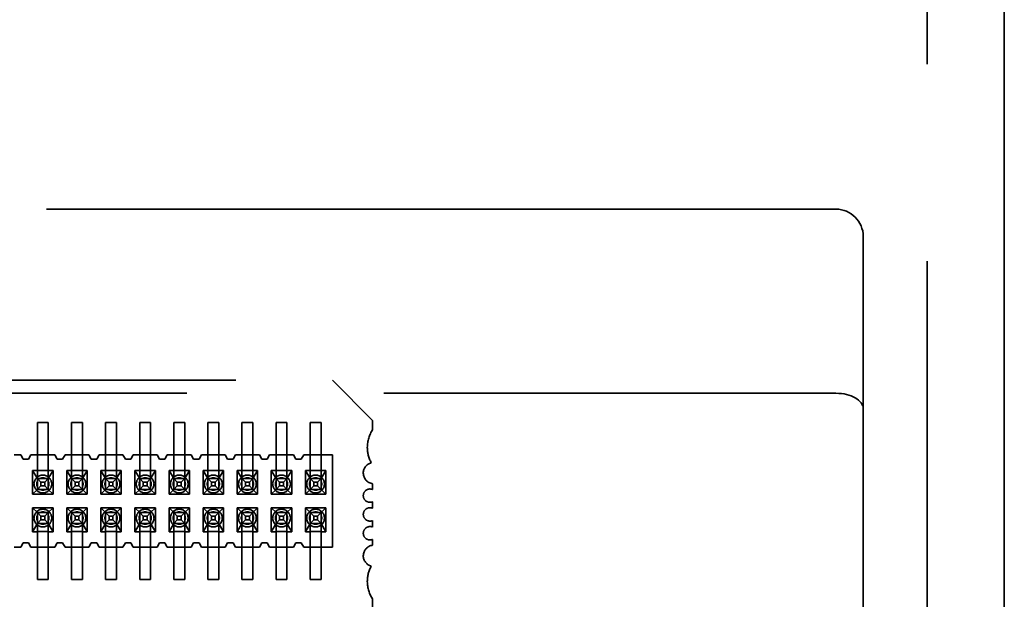
# Model space of a CAD drawing. Units: inches. Extents: x 2.2 to 96.8, y 1.1 to 75.4.
# Drawn here: x 66.5 to 67.4, y 40.5 to 41 of the extents above; entities that cross this region are included whole.
import ezdxf

# ---------------------------------------------------------------- set-up
doc = ezdxf.new("R2010")
doc.units = ezdxf.units.IN
doc.header["$LTSCALE"] = 4.5
doc.header["$MEASUREMENT"] = 0
doc.linetypes.add('DASHED', pattern=[0.2067, 0.1654, -0.0413])
doc.layers.add('Hidden (ANSI)', color=7, linetype='DASHED', lineweight=35)

msp = doc.modelspace()

# ---------------------------------------------------------------- linework, layer by layer
at = {"layer": 'Hidden (ANSI)'}
for p, q in [((67.42554, 44.80066), (67.42554, 39.99209)), ((67.35289, 41.74071), (67.35291, 37.17128)), ((67.26682, 40.85967), (65.91039, 40.85967)), ((67.29253, 40.67138), (67.29253, 40.83396)), ((65.95686, 40.69842), (66.79207, 40.69842)), ((66.79207, 40.69842), (66.83004, 40.66045)), ((65.91039, 40.6861), (67.26682, 40.6861)), ((67.29253, 40.15253), (67.29253, 40.67138)), ((66.51397, 40.61474), (66.51397, 40.65845)), ((66.52425, 40.65845), (66.51397, 40.65845)), ((66.52425, 40.61474), (66.52425, 40.65845)), ((66.54611, 40.61474), (66.54611, 40.65845)), ((66.5564, 40.65845), (66.54611, 40.65845)), ((66.5564, 40.61474), (66.5564, 40.65845)), ((66.57825, 40.61474), (66.57825, 40.65845)), ((66.58854, 40.65845), (66.57825, 40.65845)), ((66.58854, 40.61474), (66.58854, 40.65845)), ((66.6104, 40.61474), (66.6104, 40.65845)), ((66.62068, 40.65845), (66.6104, 40.65845)), ((66.62068, 40.61474), (66.62068, 40.65845)), ((66.64254, 40.61474), (66.64254, 40.65845)), ((66.65283, 40.65845), (66.64254, 40.65845)), ((66.65283, 40.61474), (66.65283, 40.65845)), ((66.67468, 40.61474), (66.67468, 40.65845)), ((66.68497, 40.65845), (66.67468, 40.65845)), ((66.68497, 40.61474), (66.68497, 40.65845)), ((66.70683, 40.61474), (66.70683, 40.65845)), ((66.71711, 40.65845), (66.70683, 40.65845)), ((66.71711, 40.61474), (66.71711, 40.65845)), ((66.73897, 40.61474), (66.73897, 40.65845)), ((66.74925, 40.65845), (66.73897, 40.65845)), ((66.74925, 40.61474), (66.74925, 40.65845)), ((66.77111, 40.61474), (66.77111, 40.65845)), ((66.7814, 40.65845), (66.77111, 40.65845)), ((66.7814, 40.61474), (66.7814, 40.65845)), ((66.83004, 40.66045), (66.83004, 40.65188)), ((66.49822, 40.62792), (66.49211, 40.62792)), ((66.50047, 40.62406), (66.49822, 40.62792)), ((66.50561, 40.62406), (66.50047, 40.62406)), ((66.50786, 40.62792), (66.50561, 40.62406)), ((66.51397, 40.62792), (66.50786, 40.62792)), ((66.52425, 40.62792), (66.51397, 40.62792)), ((66.53036, 40.62792), (66.52425, 40.62792)), ((66.53261, 40.62406), (66.53036, 40.62792)), ((66.53775, 40.62406), (66.53261, 40.62406)), ((66.54, 40.62792), (66.53775, 40.62406)), ((66.54611, 40.62792), (66.54, 40.62792)), ((66.5564, 40.62792), (66.54611, 40.62792)), ((66.5625, 40.62792), (66.5564, 40.62792)), ((66.56475, 40.62406), (66.5625, 40.62792)), ((66.5699, 40.62406), (66.56475, 40.62406)), ((66.57215, 40.62792), (66.5699, 40.62406)), ((66.57825, 40.62792), (66.57215, 40.62792)), ((66.58854, 40.62792), (66.57825, 40.62792)), ((66.59465, 40.62792), (66.58854, 40.62792)), ((66.5969, 40.62406), (66.59465, 40.62792)), ((66.60204, 40.62406), (66.5969, 40.62406)), ((66.60429, 40.62792), (66.60204, 40.62406)), ((66.6104, 40.62792), (66.60429, 40.62792)), ((66.62068, 40.62792), (66.6104, 40.62792)), ((66.62679, 40.62792), (66.62068, 40.62792)), ((66.62904, 40.62406), (66.62679, 40.62792)), ((66.63418, 40.62406), (66.62904, 40.62406)), ((66.63643, 40.62792), (66.63418, 40.62406)), ((66.64254, 40.62792), (66.63643, 40.62792)), ((66.65283, 40.62792), (66.64254, 40.62792)), ((66.65893, 40.62792), (66.65283, 40.62792)), ((66.66118, 40.62406), (66.65893, 40.62792)), ((66.66633, 40.62406), (66.66118, 40.62406)), ((66.66858, 40.62792), (66.66633, 40.62406)), ((66.67468, 40.62792), (66.66858, 40.62792)), ((66.68497, 40.62792), (66.67468, 40.62792)), ((66.69108, 40.62792), (66.68497, 40.62792)), ((66.69333, 40.62406), (66.69108, 40.62792)), ((66.69847, 40.62406), (66.69333, 40.62406)), ((66.70072, 40.62792), (66.69847, 40.62406)), ((66.70683, 40.62792), (66.70072, 40.62792)), ((66.71711, 40.62792), (66.70683, 40.62792)), ((66.72322, 40.62792), (66.71711, 40.62792)), ((66.72547, 40.62406), (66.72322, 40.62792)), ((66.73061, 40.62406), (66.72547, 40.62406)), ((66.73286, 40.62792), (66.73061, 40.62406)), ((66.73897, 40.62792), (66.73286, 40.62792)), ((66.74925, 40.62792), (66.73897, 40.62792)), ((66.75536, 40.62792), (66.74925, 40.62792)), ((66.75761, 40.62406), (66.75536, 40.62792)), ((66.76275, 40.62406), (66.75761, 40.62406)), ((66.765, 40.62792), (66.76275, 40.62406)), ((66.77111, 40.62792), (66.765, 40.62792)), ((66.7814, 40.62792), (66.77111, 40.62792)), ((66.79233, 40.62792), (66.7814, 40.62792)), ((66.79233, 40.54113), (66.79233, 40.62792)), ((66.5095, 40.61345), (66.5095, 40.59102)), ((66.51397, 40.61345), (66.5095, 40.61345)), ((66.5095, 40.61345), (66.51397, 40.60574)), ((66.51397, 40.61474), (66.51397, 40.59549)), ((66.52425, 40.61334), (66.51397, 40.61334)), ((66.52425, 40.61474), (66.52425, 40.59549)), ((66.52872, 40.61345), (66.52425, 40.61345)), ((66.52425, 40.60574), (66.52872, 40.61345)), ((66.52872, 40.59102), (66.52872, 40.61345)), ((66.54164, 40.61345), (66.54164, 40.59102)), ((66.54611, 40.61345), (66.54164, 40.61345)), ((66.54164, 40.61345), (66.54611, 40.60574)), ((66.54611, 40.61474), (66.54611, 40.59549)), ((66.5564, 40.61334), (66.54611, 40.61334)), ((66.5564, 40.61474), (66.5564, 40.59549)), ((66.56087, 40.61345), (66.5564, 40.61345)), ((66.5564, 40.60574), (66.56087, 40.61345)), ((66.56087, 40.59102), (66.56087, 40.61345)), ((66.57379, 40.61345), (66.57379, 40.59102)), ((66.57825, 40.61345), (66.57379, 40.61345)), ((66.57379, 40.61345), (66.57825, 40.60574)), ((66.57825, 40.61474), (66.57825, 40.59549)), ((66.58854, 40.61334), (66.57825, 40.61334)), ((66.58854, 40.61474), (66.58854, 40.59549)), ((66.59301, 40.61345), (66.58854, 40.61345)), ((66.58854, 40.60574), (66.59301, 40.61345)), ((66.59301, 40.59102), (66.59301, 40.61345)), ((66.60593, 40.61345), (66.60593, 40.59102)), ((66.6104, 40.61345), (66.60593, 40.61345)), ((66.60593, 40.61345), (66.6104, 40.60574)), ((66.6104, 40.61474), (66.6104, 40.59549)), ((66.62068, 40.61334), (66.6104, 40.61334)), ((66.62068, 40.61474), (66.62068, 40.59549)), ((66.62515, 40.61345), (66.62068, 40.61345)), ((66.62068, 40.60574), (66.62515, 40.61345)), ((66.62515, 40.59102), (66.62515, 40.61345)), ((66.63807, 40.61345), (66.63807, 40.59102)), ((66.64254, 40.61345), (66.63807, 40.61345)), ((66.63807, 40.61345), (66.64254, 40.60574)), ((66.64254, 40.61474), (66.64254, 40.59549)), ((66.65283, 40.61334), (66.64254, 40.61334)), ((66.65283, 40.61474), (66.65283, 40.59549)), ((66.65729, 40.61345), (66.65283, 40.61345)), ((66.65283, 40.60574), (66.65729, 40.61345)), ((66.65729, 40.59102), (66.65729, 40.61345)), ((66.67022, 40.61345), (66.67022, 40.59102)), ((66.67468, 40.61345), (66.67022, 40.61345)), ((66.67022, 40.61345), (66.67468, 40.60574)), ((66.67468, 40.61474), (66.67468, 40.59549)), ((66.68497, 40.61334), (66.67468, 40.61334)), ((66.68497, 40.61474), (66.68497, 40.59549)), ((66.68944, 40.61345), (66.68497, 40.61345)), ((66.68497, 40.60574), (66.68944, 40.61345)), ((66.68944, 40.59102), (66.68944, 40.61345)), ((66.70236, 40.61345), (66.70236, 40.59102)), ((66.70683, 40.61345), (66.70236, 40.61345)), ((66.70236, 40.61345), (66.70683, 40.60574)), ((66.70683, 40.61474), (66.70683, 40.59549)), ((66.71711, 40.61334), (66.70683, 40.61334)), ((66.71711, 40.61474), (66.71711, 40.59549)), ((66.72158, 40.61345), (66.71711, 40.61345)), ((66.71711, 40.60574), (66.72158, 40.61345)), ((66.72158, 40.59102), (66.72158, 40.61345)), ((66.7345, 40.61345), (66.7345, 40.59102)), ((66.73897, 40.61345), (66.7345, 40.61345)), ((66.7345, 40.61345), (66.73897, 40.60574)), ((66.73897, 40.61474), (66.73897, 40.59549)), ((66.74925, 40.61334), (66.73897, 40.61334)), ((66.74925, 40.61474), (66.74925, 40.59549)), ((66.75372, 40.61345), (66.74925, 40.61345)), ((66.74925, 40.60574), (66.75372, 40.61345)), ((66.75372, 40.59102), (66.75372, 40.61345)), ((66.76664, 40.61345), (66.76664, 40.59102)), ((66.77111, 40.61345), (66.76664, 40.61345)), ((66.76664, 40.61345), (66.77111, 40.60574)), ((66.77111, 40.61474), (66.77111, 40.59549)), ((66.7814, 40.61334), (66.77111, 40.61334)), ((66.7814, 40.61474), (66.7814, 40.59549)), ((66.78587, 40.61345), (66.7814, 40.61345)), ((66.7814, 40.60574), (66.78587, 40.61345)), ((66.78587, 40.59102), (66.78587, 40.61345)), ((66.51397, 40.60585), (66.52425, 40.60585)), ((66.51397, 40.60574), (66.51731, 40.6024)), ((66.52176, 40.60574), (66.51646, 40.60574)), ((66.52091, 40.6024), (66.52425, 40.60574)), ((66.54611, 40.60585), (66.5564, 40.60585)), ((66.54611, 40.60574), (66.54945, 40.6024)), ((66.5539, 40.60574), (66.5486, 40.60574)), ((66.55306, 40.6024), (66.5564, 40.60574)), ((66.57825, 40.60585), (66.58854, 40.60585)), ((66.57825, 40.60574), (66.58159, 40.6024)), ((66.58605, 40.60574), (66.58075, 40.60574)), ((66.5852, 40.6024), (66.58854, 40.60574)), ((66.6104, 40.60585), (66.62068, 40.60585)), ((66.6104, 40.60574), (66.61374, 40.6024)), ((66.61819, 40.60574), (66.61289, 40.60574)), ((66.61734, 40.6024), (66.62068, 40.60574)), ((66.64254, 40.60585), (66.65283, 40.60585)), ((66.64254, 40.60574), (66.64588, 40.6024)), ((66.65033, 40.60574), (66.64503, 40.60574)), ((66.64949, 40.6024), (66.65283, 40.60574)), ((66.67468, 40.60585), (66.68497, 40.60585)), ((66.67468, 40.60574), (66.67802, 40.6024)), ((66.68248, 40.60574), (66.67718, 40.60574)), ((66.68163, 40.6024), (66.68497, 40.60574)), ((66.70683, 40.60585), (66.71711, 40.60585)), ((66.70683, 40.60574), (66.71017, 40.6024)), ((66.71462, 40.60574), (66.70932, 40.60574)), ((66.71377, 40.6024), (66.71711, 40.60574)), ((66.73897, 40.60585), (66.74925, 40.60585)), ((66.73897, 40.60574), (66.74231, 40.6024)), ((66.74676, 40.60574), (66.74146, 40.60574)), ((66.74591, 40.6024), (66.74925, 40.60574)), ((66.77111, 40.60585), (66.7814, 40.60585)), ((66.77111, 40.60574), (66.77445, 40.6024)), ((66.7789, 40.60574), (66.7736, 40.60574)), ((66.77806, 40.6024), (66.7814, 40.60574)), ((66.51397, 40.59545), (66.5095, 40.59102)), ((66.51397, 40.59545), (66.51731, 40.59879)), ((66.51397, 40.59549), (66.51397, 40.59545)), ((66.51397, 40.59549), (66.52425, 40.59549)), ((66.52425, 40.59545), (66.51397, 40.59545)), ((66.51731, 40.6024), (66.52091, 40.6024)), ((66.51731, 40.59879), (66.51731, 40.6024)), ((66.51731, 40.59879), (66.52091, 40.59879)), ((66.52091, 40.59879), (66.52091, 40.6024)), ((66.52425, 40.59545), (66.52091, 40.59879)), ((66.52425, 40.59545), (66.52425, 40.59549)), ((66.52872, 40.59102), (66.52425, 40.59545)), ((66.54611, 40.59545), (66.54164, 40.59102)), ((66.54611, 40.59545), (66.54945, 40.59879)), ((66.54611, 40.59549), (66.54611, 40.59545)), ((66.54611, 40.59549), (66.5564, 40.59549)), ((66.5564, 40.59545), (66.54611, 40.59545)), ((66.54945, 40.6024), (66.55306, 40.6024)), ((66.54945, 40.59879), (66.54945, 40.6024)), ((66.54945, 40.59879), (66.55306, 40.59879)), ((66.55306, 40.59879), (66.55306, 40.6024)), ((66.5564, 40.59545), (66.55306, 40.59879)), ((66.5564, 40.59545), (66.5564, 40.59549)), ((66.56087, 40.59102), (66.5564, 40.59545)), ((66.57825, 40.59545), (66.57379, 40.59102)), ((66.57825, 40.59545), (66.58159, 40.59879)), ((66.57825, 40.59549), (66.57825, 40.59545)), ((66.57825, 40.59549), (66.58854, 40.59549)), ((66.58854, 40.59545), (66.57825, 40.59545)), ((66.58159, 40.6024), (66.5852, 40.6024)), ((66.58159, 40.59879), (66.58159, 40.6024)), ((66.58159, 40.59879), (66.5852, 40.59879)), ((66.5852, 40.59879), (66.5852, 40.6024)), ((66.58854, 40.59545), (66.5852, 40.59879)), ((66.58854, 40.59545), (66.58854, 40.59549)), ((66.59301, 40.59102), (66.58854, 40.59545)), ((66.6104, 40.59545), (66.60593, 40.59102)), ((66.6104, 40.59545), (66.61374, 40.59879)), ((66.6104, 40.59549), (66.6104, 40.59545)), ((66.6104, 40.59549), (66.62068, 40.59549)), ((66.62068, 40.59545), (66.6104, 40.59545)), ((66.61374, 40.6024), (66.61734, 40.6024)), ((66.61374, 40.59879), (66.61374, 40.6024)), ((66.61374, 40.59879), (66.61734, 40.59879)), ((66.61734, 40.59879), (66.61734, 40.6024)), ((66.62068, 40.59545), (66.61734, 40.59879)), ((66.62068, 40.59545), (66.62068, 40.59549)), ((66.62515, 40.59102), (66.62068, 40.59545)), ((66.64254, 40.59545), (66.63807, 40.59102)), ((66.64254, 40.59545), (66.64588, 40.59879)), ((66.64254, 40.59549), (66.64254, 40.59545)), ((66.64254, 40.59549), (66.65283, 40.59549)), ((66.65283, 40.59545), (66.64254, 40.59545)), ((66.64588, 40.6024), (66.64949, 40.6024)), ((66.64588, 40.59879), (66.64588, 40.6024)), ((66.64588, 40.59879), (66.64949, 40.59879)), ((66.64949, 40.59879), (66.64949, 40.6024)), ((66.65283, 40.59545), (66.64949, 40.59879)), ((66.65283, 40.59545), (66.65283, 40.59549)), ((66.65729, 40.59102), (66.65283, 40.59545)), ((66.67468, 40.59545), (66.67022, 40.59102)), ((66.67468, 40.59545), (66.67802, 40.59879)), ((66.67468, 40.59549), (66.67468, 40.59545)), ((66.67468, 40.59549), (66.68497, 40.59549)), ((66.68497, 40.59545), (66.67468, 40.59545)), ((66.67802, 40.6024), (66.68163, 40.6024)), ((66.67802, 40.59879), (66.67802, 40.6024)), ((66.67802, 40.59879), (66.68163, 40.59879)), ((66.68163, 40.59879), (66.68163, 40.6024)), ((66.68497, 40.59545), (66.68163, 40.59879)), ((66.68497, 40.59545), (66.68497, 40.59549)), ((66.68944, 40.59102), (66.68497, 40.59545)), ((66.70683, 40.59545), (66.70236, 40.59102)), ((66.70683, 40.59545), (66.71017, 40.59879)), ((66.70683, 40.59549), (66.70683, 40.59545)), ((66.70683, 40.59549), (66.71711, 40.59549)), ((66.71711, 40.59545), (66.70683, 40.59545)), ((66.71017, 40.6024), (66.71377, 40.6024)), ((66.71017, 40.59879), (66.71017, 40.6024)), ((66.71017, 40.59879), (66.71377, 40.59879)), ((66.71377, 40.59879), (66.71377, 40.6024)), ((66.71711, 40.59545), (66.71377, 40.59879)), ((66.71711, 40.59545), (66.71711, 40.59549)), ((66.72158, 40.59102), (66.71711, 40.59545)), ((66.73897, 40.59545), (66.7345, 40.59102)), ((66.73897, 40.59545), (66.74231, 40.59879)), ((66.73897, 40.59549), (66.73897, 40.59545)), ((66.73897, 40.59549), (66.74925, 40.59549)), ((66.74925, 40.59545), (66.73897, 40.59545)), ((66.74231, 40.6024), (66.74591, 40.6024)), ((66.74231, 40.59879), (66.74231, 40.6024)), ((66.74231, 40.59879), (66.74591, 40.59879)), ((66.74591, 40.59879), (66.74591, 40.6024)), ((66.74925, 40.59545), (66.74591, 40.59879)), ((66.74925, 40.59545), (66.74925, 40.59549)), ((66.75372, 40.59102), (66.74925, 40.59545)), ((66.77111, 40.59545), (66.76664, 40.59102)), ((66.77111, 40.59545), (66.77445, 40.59879)), ((66.77111, 40.59549), (66.77111, 40.59545)), ((66.77111, 40.59549), (66.7814, 40.59549)), ((66.7814, 40.59545), (66.77111, 40.59545)), ((66.77445, 40.6024), (66.77806, 40.6024)), ((66.77445, 40.59879), (66.77445, 40.6024)), ((66.77445, 40.59879), (66.77806, 40.59879)), ((66.77806, 40.59879), (66.77806, 40.6024)), ((66.7814, 40.59545), (66.77806, 40.59879)), ((66.7814, 40.59545), (66.7814, 40.59549)), ((66.78587, 40.59102), (66.7814, 40.59545)), ((66.83004, 40.60083), (66.83004, 40.59535)), ((66.5095, 40.59102), (66.52872, 40.59102)), ((66.54164, 40.59102), (66.56087, 40.59102)), ((66.57379, 40.59102), (66.59301, 40.59102)), ((66.60593, 40.59102), (66.62515, 40.59102)), ((66.63807, 40.59102), (66.65729, 40.59102)), ((66.67022, 40.59102), (66.68944, 40.59102)), ((66.70236, 40.59102), (66.72158, 40.59102)), ((66.7345, 40.59102), (66.75372, 40.59102)), ((66.76664, 40.59102), (66.78587, 40.59102)), ((66.5095, 40.57803), (66.5095, 40.55559)), ((66.52872, 40.57803), (66.5095, 40.57803)), ((66.5095, 40.57803), (66.51397, 40.57359)), ((66.52425, 40.57359), (66.52872, 40.57803)), ((66.52872, 40.55559), (66.52872, 40.57803)), ((66.54164, 40.57803), (66.54164, 40.55559)), ((66.56087, 40.57803), (66.54164, 40.57803)), ((66.54164, 40.57803), (66.54611, 40.57359)), ((66.5564, 40.57359), (66.56087, 40.57803)), ((66.56087, 40.55559), (66.56087, 40.57803)), ((66.57379, 40.57803), (66.57379, 40.55559)), ((66.59301, 40.57803), (66.57379, 40.57803)), ((66.57379, 40.57803), (66.57825, 40.57359)), ((66.58854, 40.57359), (66.59301, 40.57803)), ((66.59301, 40.55559), (66.59301, 40.57803)), ((66.60593, 40.57803), (66.60593, 40.55559)), ((66.62515, 40.57803), (66.60593, 40.57803)), ((66.60593, 40.57803), (66.6104, 40.57359)), ((66.62068, 40.57359), (66.62515, 40.57803)), ((66.62515, 40.55559), (66.62515, 40.57803)), ((66.63807, 40.57803), (66.63807, 40.55559)), ((66.65729, 40.57803), (66.63807, 40.57803)), ((66.63807, 40.57803), (66.64254, 40.57359)), ((66.65283, 40.57359), (66.65729, 40.57803)), ((66.65729, 40.55559), (66.65729, 40.57803)), ((66.67022, 40.57803), (66.67022, 40.55559)), ((66.68944, 40.57803), (66.67022, 40.57803)), ((66.67022, 40.57803), (66.67468, 40.57359)), ((66.68497, 40.57359), (66.68944, 40.57803)), ((66.68944, 40.55559), (66.68944, 40.57803)), ((66.70236, 40.57803), (66.70236, 40.55559)), ((66.72158, 40.57803), (66.70236, 40.57803)), ((66.70236, 40.57803), (66.70683, 40.57359)), ((66.71711, 40.57359), (66.72158, 40.57803)), ((66.72158, 40.55559), (66.72158, 40.57803)), ((66.7345, 40.57803), (66.7345, 40.55559)), ((66.75372, 40.57803), (66.7345, 40.57803)), ((66.7345, 40.57803), (66.73897, 40.57359)), ((66.74925, 40.57359), (66.75372, 40.57803)), ((66.75372, 40.55559), (66.75372, 40.57803)), ((66.76664, 40.57803), (66.76664, 40.55559)), ((66.78587, 40.57803), (66.76664, 40.57803)), ((66.76664, 40.57803), (66.77111, 40.57359)), ((66.7814, 40.57359), (66.78587, 40.57803)), ((66.78587, 40.55559), (66.78587, 40.57803)), ((66.83004, 40.58382), (66.83004, 40.57764)), ((66.51397, 40.57359), (66.51731, 40.57025)), ((66.51397, 40.57359), (66.51397, 40.57355)), ((66.51397, 40.57359), (66.52425, 40.57359)), ((66.51397, 40.55431), (66.51397, 40.57355)), ((66.52425, 40.57355), (66.51397, 40.57355)), ((66.51731, 40.56665), (66.51397, 40.56331)), ((66.51731, 40.57025), (66.52091, 40.57025)), ((66.51731, 40.57025), (66.51731, 40.56665)), ((66.51731, 40.56665), (66.52091, 40.56665)), ((66.52091, 40.57025), (66.52425, 40.57359)), ((66.52091, 40.57025), (66.52091, 40.56665)), ((66.52091, 40.56665), (66.52425, 40.56331)), ((66.52425, 40.57355), (66.52425, 40.57359)), ((66.52425, 40.55431), (66.52425, 40.57355)), ((66.54611, 40.57359), (66.54945, 40.57025)), ((66.54611, 40.57359), (66.54611, 40.57355)), ((66.54611, 40.57359), (66.5564, 40.57359)), ((66.54611, 40.55431), (66.54611, 40.57355)), ((66.5564, 40.57355), (66.54611, 40.57355)), ((66.54945, 40.56665), (66.54611, 40.56331)), ((66.54945, 40.57025), (66.55306, 40.57025)), ((66.54945, 40.57025), (66.54945, 40.56665)), ((66.54945, 40.56665), (66.55306, 40.56665)), ((66.55306, 40.57025), (66.5564, 40.57359)), ((66.55306, 40.57025), (66.55306, 40.56665)), ((66.55306, 40.56665), (66.5564, 40.56331)), ((66.5564, 40.57355), (66.5564, 40.57359)), ((66.5564, 40.55431), (66.5564, 40.57355)), ((66.57825, 40.57359), (66.58159, 40.57025)), ((66.57825, 40.57359), (66.57825, 40.57355)), ((66.57825, 40.57359), (66.58854, 40.57359)), ((66.57825, 40.55431), (66.57825, 40.57355)), ((66.58854, 40.57355), (66.57825, 40.57355)), ((66.58159, 40.56665), (66.57825, 40.56331)), ((66.58159, 40.57025), (66.5852, 40.57025)), ((66.58159, 40.57025), (66.58159, 40.56665)), ((66.58159, 40.56665), (66.5852, 40.56665)), ((66.5852, 40.57025), (66.58854, 40.57359)), ((66.5852, 40.57025), (66.5852, 40.56665)), ((66.5852, 40.56665), (66.58854, 40.56331)), ((66.58854, 40.57355), (66.58854, 40.57359)), ((66.58854, 40.55431), (66.58854, 40.57355)), ((66.6104, 40.57359), (66.61374, 40.57025)), ((66.6104, 40.57359), (66.6104, 40.57355)), ((66.6104, 40.57359), (66.62068, 40.57359)), ((66.6104, 40.55431), (66.6104, 40.57355)), ((66.62068, 40.57355), (66.6104, 40.57355)), ((66.61374, 40.56665), (66.6104, 40.56331)), ((66.61374, 40.57025), (66.61734, 40.57025)), ((66.61374, 40.57025), (66.61374, 40.56665)), ((66.61374, 40.56665), (66.61734, 40.56665)), ((66.61734, 40.57025), (66.62068, 40.57359)), ((66.61734, 40.57025), (66.61734, 40.56665)), ((66.61734, 40.56665), (66.62068, 40.56331)), ((66.62068, 40.57355), (66.62068, 40.57359)), ((66.62068, 40.55431), (66.62068, 40.57355)), ((66.64254, 40.57359), (66.64588, 40.57025)), ((66.64254, 40.57359), (66.64254, 40.57355)), ((66.64254, 40.57359), (66.65283, 40.57359)), ((66.64254, 40.55431), (66.64254, 40.57355)), ((66.65283, 40.57355), (66.64254, 40.57355)), ((66.64588, 40.56665), (66.64254, 40.56331)), ((66.64588, 40.57025), (66.64949, 40.57025)), ((66.64588, 40.57025), (66.64588, 40.56665)), ((66.64588, 40.56665), (66.64949, 40.56665)), ((66.64949, 40.57025), (66.65283, 40.57359)), ((66.64949, 40.57025), (66.64949, 40.56665)), ((66.64949, 40.56665), (66.65283, 40.56331)), ((66.65283, 40.57355), (66.65283, 40.57359)), ((66.65283, 40.55431), (66.65283, 40.57355)), ((66.67468, 40.57359), (66.67802, 40.57025)), ((66.67468, 40.57359), (66.67468, 40.57355)), ((66.67468, 40.57359), (66.68497, 40.57359)), ((66.67468, 40.55431), (66.67468, 40.57355)), ((66.68497, 40.57355), (66.67468, 40.57355)), ((66.67802, 40.56665), (66.67468, 40.56331)), ((66.67802, 40.57025), (66.68163, 40.57025)), ((66.67802, 40.57025), (66.67802, 40.56665)), ((66.67802, 40.56665), (66.68163, 40.56665)), ((66.68163, 40.57025), (66.68497, 40.57359)), ((66.68163, 40.57025), (66.68163, 40.56665)), ((66.68163, 40.56665), (66.68497, 40.56331)), ((66.68497, 40.57355), (66.68497, 40.57359)), ((66.68497, 40.55431), (66.68497, 40.57355)), ((66.70683, 40.57359), (66.71017, 40.57025)), ((66.70683, 40.57359), (66.70683, 40.57355)), ((66.70683, 40.57359), (66.71711, 40.57359)), ((66.70683, 40.55431), (66.70683, 40.57355)), ((66.71711, 40.57355), (66.70683, 40.57355)), ((66.71017, 40.56665), (66.70683, 40.56331)), ((66.71017, 40.57025), (66.71377, 40.57025)), ((66.71017, 40.57025), (66.71017, 40.56665)), ((66.71017, 40.56665), (66.71377, 40.56665)), ((66.71377, 40.57025), (66.71711, 40.57359)), ((66.71377, 40.57025), (66.71377, 40.56665)), ((66.71377, 40.56665), (66.71711, 40.56331)), ((66.71711, 40.57355), (66.71711, 40.57359)), ((66.71711, 40.55431), (66.71711, 40.57355)), ((66.73897, 40.57359), (66.74231, 40.57025)), ((66.73897, 40.57359), (66.73897, 40.57355)), ((66.73897, 40.57359), (66.74925, 40.57359)), ((66.73897, 40.55431), (66.73897, 40.57355)), ((66.74925, 40.57355), (66.73897, 40.57355)), ((66.74231, 40.56665), (66.73897, 40.56331)), ((66.74231, 40.57025), (66.74591, 40.57025)), ((66.74231, 40.57025), (66.74231, 40.56665)), ((66.74231, 40.56665), (66.74591, 40.56665)), ((66.74591, 40.57025), (66.74925, 40.57359)), ((66.74591, 40.57025), (66.74591, 40.56665)), ((66.74591, 40.56665), (66.74925, 40.56331)), ((66.74925, 40.57355), (66.74925, 40.57359)), ((66.74925, 40.55431), (66.74925, 40.57355)), ((66.77111, 40.57359), (66.77445, 40.57025)), ((66.77111, 40.57359), (66.77111, 40.57355)), ((66.77111, 40.57359), (66.7814, 40.57359)), ((66.77111, 40.55431), (66.77111, 40.57355)), ((66.7814, 40.57355), (66.77111, 40.57355)), ((66.77445, 40.56665), (66.77111, 40.56331)), ((66.77445, 40.57025), (66.77806, 40.57025)), ((66.77445, 40.57025), (66.77445, 40.56665)), ((66.77445, 40.56665), (66.77806, 40.56665)), ((66.77806, 40.57025), (66.7814, 40.57359)), ((66.77806, 40.57025), (66.77806, 40.56665)), ((66.77806, 40.56665), (66.7814, 40.56331)), ((66.7814, 40.57355), (66.7814, 40.57359)), ((66.7814, 40.55431), (66.7814, 40.57355)), ((66.83004, 40.5661), (66.83004, 40.55992)), ((66.51397, 40.56331), (66.5095, 40.55559)), ((66.52425, 40.5632), (66.51397, 40.5632)), ((66.52176, 40.56331), (66.51646, 40.56331)), ((66.52872, 40.55559), (66.52425, 40.56331)), ((66.54611, 40.56331), (66.54164, 40.55559)), ((66.5564, 40.5632), (66.54611, 40.5632)), ((66.5539, 40.56331), (66.5486, 40.56331)), ((66.56087, 40.55559), (66.5564, 40.56331)), ((66.57825, 40.56331), (66.57379, 40.55559)), ((66.58854, 40.5632), (66.57825, 40.5632)), ((66.58605, 40.56331), (66.58075, 40.56331)), ((66.59301, 40.55559), (66.58854, 40.56331)), ((66.6104, 40.56331), (66.60593, 40.55559)), ((66.62068, 40.5632), (66.6104, 40.5632)), ((66.61819, 40.56331), (66.61289, 40.56331)), ((66.62515, 40.55559), (66.62068, 40.56331)), ((66.64254, 40.56331), (66.63807, 40.55559)), ((66.65283, 40.5632), (66.64254, 40.5632)), ((66.65033, 40.56331), (66.64503, 40.56331)), ((66.65729, 40.55559), (66.65283, 40.56331)), ((66.67468, 40.56331), (66.67022, 40.55559)), ((66.68497, 40.5632), (66.67468, 40.5632)), ((66.68248, 40.56331), (66.67718, 40.56331)), ((66.68944, 40.55559), (66.68497, 40.56331)), ((66.70683, 40.56331), (66.70236, 40.55559)), ((66.71711, 40.5632), (66.70683, 40.5632)), ((66.71462, 40.56331), (66.70932, 40.56331)), ((66.72158, 40.55559), (66.71711, 40.56331)), ((66.73897, 40.56331), (66.7345, 40.55559)), ((66.74925, 40.5632), (66.73897, 40.5632)), ((66.74676, 40.56331), (66.74146, 40.56331)), ((66.75372, 40.55559), (66.74925, 40.56331)), ((66.77111, 40.56331), (66.76664, 40.55559)), ((66.7814, 40.5632), (66.77111, 40.5632)), ((66.7789, 40.56331), (66.7736, 40.56331)), ((66.78587, 40.55559), (66.7814, 40.56331)), ((66.5095, 40.55559), (66.51397, 40.55559)), ((66.51397, 40.5557), (66.52425, 40.5557)), ((66.51397, 40.55431), (66.51397, 40.51059)), ((66.52425, 40.55559), (66.52872, 40.55559)), ((66.52425, 40.55431), (66.52425, 40.51059)), ((66.54164, 40.55559), (66.54611, 40.55559)), ((66.54611, 40.5557), (66.5564, 40.5557)), ((66.54611, 40.55431), (66.54611, 40.51059)), ((66.5564, 40.55559), (66.56087, 40.55559)), ((66.5564, 40.55431), (66.5564, 40.51059)), ((66.57379, 40.55559), (66.57825, 40.55559)), ((66.57825, 40.5557), (66.58854, 40.5557)), ((66.57825, 40.55431), (66.57825, 40.51059)), ((66.58854, 40.55559), (66.59301, 40.55559)), ((66.58854, 40.55431), (66.58854, 40.51059)), ((66.60593, 40.55559), (66.6104, 40.55559)), ((66.6104, 40.5557), (66.62068, 40.5557)), ((66.6104, 40.55431), (66.6104, 40.51059)), ((66.62068, 40.55559), (66.62515, 40.55559)), ((66.62068, 40.55431), (66.62068, 40.51059)), ((66.63807, 40.55559), (66.64254, 40.55559)), ((66.64254, 40.5557), (66.65283, 40.5557)), ((66.64254, 40.55431), (66.64254, 40.51059)), ((66.65283, 40.55559), (66.65729, 40.55559)), ((66.65283, 40.55431), (66.65283, 40.51059)), ((66.67022, 40.55559), (66.67468, 40.55559)), ((66.67468, 40.5557), (66.68497, 40.5557)), ((66.67468, 40.55431), (66.67468, 40.51059)), ((66.68497, 40.55559), (66.68944, 40.55559)), ((66.68497, 40.55431), (66.68497, 40.51059)), ((66.70236, 40.55559), (66.70683, 40.55559)), ((66.70683, 40.5557), (66.71711, 40.5557)), ((66.70683, 40.55431), (66.70683, 40.51059)), ((66.71711, 40.55559), (66.72158, 40.55559)), ((66.71711, 40.55431), (66.71711, 40.51059)), ((66.7345, 40.55559), (66.73897, 40.55559)), ((66.73897, 40.5557), (66.74925, 40.5557)), ((66.73897, 40.55431), (66.73897, 40.51059)), ((66.74925, 40.55559), (66.75372, 40.55559)), ((66.74925, 40.55431), (66.74925, 40.51059)), ((66.76664, 40.55559), (66.77111, 40.55559)), ((66.77111, 40.5557), (66.7814, 40.5557)), ((66.77111, 40.55431), (66.77111, 40.51059)), ((66.7814, 40.55559), (66.78587, 40.55559)), ((66.7814, 40.55431), (66.7814, 40.51059)), ((66.83004, 40.54838), (66.83004, 40.54291)), ((66.49822, 40.54113), (66.49211, 40.54113)), ((66.50047, 40.54499), (66.49822, 40.54113)), ((66.50561, 40.54499), (66.50047, 40.54499)), ((66.50786, 40.54113), (66.50561, 40.54499)), ((66.51397, 40.54113), (66.50786, 40.54113)), ((66.51397, 40.54113), (66.52425, 40.54113)), ((66.53036, 40.54113), (66.52425, 40.54113)), ((66.53261, 40.54499), (66.53036, 40.54113)), ((66.53775, 40.54499), (66.53261, 40.54499)), ((66.54, 40.54113), (66.53775, 40.54499)), ((66.54611, 40.54113), (66.54, 40.54113)), ((66.54611, 40.54113), (66.5564, 40.54113)), ((66.5625, 40.54113), (66.5564, 40.54113)), ((66.56475, 40.54499), (66.5625, 40.54113)), ((66.5699, 40.54499), (66.56475, 40.54499)), ((66.57215, 40.54113), (66.5699, 40.54499)), ((66.57825, 40.54113), (66.57215, 40.54113)), ((66.57825, 40.54113), (66.58854, 40.54113)), ((66.59465, 40.54113), (66.58854, 40.54113)), ((66.5969, 40.54499), (66.59465, 40.54113)), ((66.60204, 40.54499), (66.5969, 40.54499)), ((66.60429, 40.54113), (66.60204, 40.54499)), ((66.6104, 40.54113), (66.60429, 40.54113)), ((66.6104, 40.54113), (66.62068, 40.54113)), ((66.62679, 40.54113), (66.62068, 40.54113)), ((66.62904, 40.54499), (66.62679, 40.54113)), ((66.63418, 40.54499), (66.62904, 40.54499)), ((66.63643, 40.54113), (66.63418, 40.54499)), ((66.64254, 40.54113), (66.63643, 40.54113)), ((66.64254, 40.54113), (66.65283, 40.54113)), ((66.65893, 40.54113), (66.65283, 40.54113)), ((66.66118, 40.54499), (66.65893, 40.54113)), ((66.66633, 40.54499), (66.66118, 40.54499)), ((66.66858, 40.54113), (66.66633, 40.54499)), ((66.67468, 40.54113), (66.66858, 40.54113)), ((66.67468, 40.54113), (66.68497, 40.54113)), ((66.69108, 40.54113), (66.68497, 40.54113)), ((66.69333, 40.54499), (66.69108, 40.54113)), ((66.69847, 40.54499), (66.69333, 40.54499)), ((66.70072, 40.54113), (66.69847, 40.54499)), ((66.70683, 40.54113), (66.70072, 40.54113)), ((66.70683, 40.54113), (66.71711, 40.54113)), ((66.72322, 40.54113), (66.71711, 40.54113)), ((66.72547, 40.54499), (66.72322, 40.54113)), ((66.73061, 40.54499), (66.72547, 40.54499)), ((66.73286, 40.54113), (66.73061, 40.54499)), ((66.73897, 40.54113), (66.73286, 40.54113)), ((66.73897, 40.54113), (66.74925, 40.54113)), ((66.75536, 40.54113), (66.74925, 40.54113)), ((66.75761, 40.54499), (66.75536, 40.54113)), ((66.76275, 40.54499), (66.75761, 40.54499)), ((66.765, 40.54113), (66.76275, 40.54499)), ((66.77111, 40.54113), (66.765, 40.54113)), ((66.77111, 40.54113), (66.7814, 40.54113)), ((66.79233, 40.54113), (66.7814, 40.54113)), ((66.51397, 40.51059), (66.52425, 40.51059)), ((66.54611, 40.51059), (66.5564, 40.51059)), ((66.57825, 40.51059), (66.58854, 40.51059)), ((66.6104, 40.51059), (66.62068, 40.51059)), ((66.64254, 40.51059), (66.65283, 40.51059)), ((66.67468, 40.51059), (66.68497, 40.51059)), ((66.70683, 40.51059), (66.71711, 40.51059)), ((66.73897, 40.51059), (66.74925, 40.51059)), ((66.77111, 40.51059), (66.7814, 40.51059)), ((66.83004, 40.49186), (66.83004, 40.39977))]:
    msp.add_line(p, q, dxfattribs=at)
for centre, radius, start, end in [((67.26682, 40.83396), 0.02571, 0, 90), ((66.85535, 40.63514), 0.03034, 146.52347, 180), ((66.85535, 40.63514), 0.03034, 180, 208.63564), ((66.8313, 40.61085), 0.01009, 104.85535, 180), ((66.51911, 40.60059), 0.00836, 90, 270), ((66.51911, 40.60059), 0.00579, 152.73396, 207.26604), ((66.51911, 40.60059), 0.00579, 90, 117.26604), ((66.51911, 40.60059), 0.00836, 270, 90), ((66.51911, 40.60059), 0.00579, 62.73396, 90), ((66.51911, 40.60059), 0.00579, 332.73396, 27.26604), ((66.55125, 40.60059), 0.00836, 90, 270), ((66.55125, 40.60059), 0.00579, 152.73396, 207.26604), ((66.55125, 40.60059), 0.00579, 90, 117.26604), ((66.55125, 40.60059), 0.00836, 270, 90), ((66.55125, 40.60059), 0.00579, 62.73396, 90), ((66.55125, 40.60059), 0.00579, 332.73396, 27.26604), ((66.5834, 40.60059), 0.00836, 90, 270), ((66.5834, 40.60059), 0.00579, 152.73396, 207.26604), ((66.5834, 40.60059), 0.00579, 90, 117.26604), ((66.5834, 40.60059), 0.00836, 270, 90), ((66.5834, 40.60059), 0.00579, 62.73396, 90), ((66.5834, 40.60059), 0.00579, 332.73396, 27.26604), ((66.61554, 40.60059), 0.00836, 90, 270), ((66.61554, 40.60059), 0.00579, 152.73396, 207.26604), ((66.61554, 40.60059), 0.00579, 90, 117.26604), ((66.61554, 40.60059), 0.00836, 270, 90), ((66.61554, 40.60059), 0.00579, 62.73396, 90), ((66.61554, 40.60059), 0.00579, 332.73396, 27.26604), ((66.64768, 40.60059), 0.00836, 90, 270), ((66.64768, 40.60059), 0.00579, 152.73396, 207.26604), ((66.64768, 40.60059), 0.00579, 90, 117.26604), ((66.64768, 40.60059), 0.00836, 270, 90), ((66.64768, 40.60059), 0.00579, 62.73396, 90), ((66.64768, 40.60059), 0.00579, 332.73396, 27.26604), ((66.67983, 40.60059), 0.00836, 90, 270), ((66.67983, 40.60059), 0.00579, 152.73396, 207.26604), ((66.67983, 40.60059), 0.00579, 90, 117.26604), ((66.67983, 40.60059), 0.00836, 270, 90), ((66.67983, 40.60059), 0.00579, 62.73396, 90), ((66.67983, 40.60059), 0.00579, 332.73396, 27.26604), ((66.71197, 40.60059), 0.00836, 90, 270), ((66.71197, 40.60059), 0.00579, 152.73396, 207.26604), ((66.71197, 40.60059), 0.00579, 90, 117.26604), ((66.71197, 40.60059), 0.00836, 270, 90), ((66.71197, 40.60059), 0.00579, 62.73396, 90), ((66.71197, 40.60059), 0.00579, 332.73396, 27.26604), ((66.74411, 40.60059), 0.00836, 90, 270), ((66.74411, 40.60059), 0.00579, 152.73396, 207.26604), ((66.74411, 40.60059), 0.00579, 90, 117.26604), ((66.74411, 40.60059), 0.00836, 270, 90), ((66.74411, 40.60059), 0.00579, 62.73396, 90), ((66.74411, 40.60059), 0.00579, 332.73396, 27.26604), ((66.77625, 40.60059), 0.00836, 90, 270), ((66.77625, 40.60059), 0.00579, 152.73396, 207.26604), ((66.77625, 40.60059), 0.00579, 90, 117.26604), ((66.77625, 40.60059), 0.00836, 270, 90), ((66.77625, 40.60059), 0.00579, 62.73396, 90), ((66.77625, 40.60059), 0.00579, 332.73396, 27.26604), ((66.8313, 40.61085), 0.01009, 180, 262.79716), ((66.51911, 40.60059), 0.00579, 242.73396, 297.26604), ((66.55125, 40.60059), 0.00579, 242.73396, 297.26604), ((66.5834, 40.60059), 0.00579, 242.73396, 297.26604), ((66.61554, 40.60059), 0.00579, 242.73396, 297.26604), ((66.64768, 40.60059), 0.00579, 242.73396, 297.26604), ((66.67983, 40.60059), 0.00579, 242.73396, 297.26604), ((66.71197, 40.60059), 0.00579, 242.73396, 297.26604), ((66.74411, 40.60059), 0.00579, 242.73396, 297.26604), ((66.77625, 40.60059), 0.00579, 242.73396, 297.26604), ((66.82751, 40.58959), 0.0063, 66.31328, 180), ((66.82751, 40.58959), 0.0063, 180, 293.68672), ((66.51911, 40.56845), 0.00836, 90, 270), ((66.51911, 40.56845), 0.00836, 270, 90), ((66.55125, 40.56845), 0.00836, 90, 270), ((66.55125, 40.56845), 0.00836, 270, 90), ((66.5834, 40.56845), 0.00836, 90, 270), ((66.5834, 40.56845), 0.00836, 270, 90), ((66.61554, 40.56845), 0.00836, 90, 270), ((66.61554, 40.56845), 0.00836, 270, 90), ((66.64768, 40.56845), 0.00836, 90, 270), ((66.64768, 40.56845), 0.00836, 270, 90), ((66.67983, 40.56845), 0.00836, 90, 270), ((66.67983, 40.56845), 0.00836, 270, 90), ((66.71197, 40.56845), 0.00836, 90, 270), ((66.71197, 40.56845), 0.00836, 270, 90), ((66.74411, 40.56845), 0.00836, 90, 270), ((66.74411, 40.56845), 0.00836, 270, 90), ((66.77625, 40.56845), 0.00836, 90, 270), ((66.77625, 40.56845), 0.00836, 270, 90), ((66.82751, 40.57187), 0.0063, 66.31328, 180), ((66.51911, 40.56845), 0.00579, 152.73396, 207.26604), ((66.51911, 40.56845), 0.00579, 90, 117.26604), ((66.51911, 40.56845), 0.00579, 62.73396, 90), ((66.51911, 40.56845), 0.00579, 332.73396, 27.26604), ((66.55125, 40.56845), 0.00579, 152.73396, 207.26604), ((66.55125, 40.56845), 0.00579, 90, 117.26604), ((66.55125, 40.56845), 0.00579, 62.73396, 90), ((66.55125, 40.56845), 0.00579, 332.73396, 27.26604), ((66.5834, 40.56845), 0.00579, 152.73396, 207.26604), ((66.5834, 40.56845), 0.00579, 90, 117.26604), ((66.5834, 40.56845), 0.00579, 62.73396, 90), ((66.5834, 40.56845), 0.00579, 332.73396, 27.26604), ((66.61554, 40.56845), 0.00579, 152.73396, 207.26604), ((66.61554, 40.56845), 0.00579, 90, 117.26604), ((66.61554, 40.56845), 0.00579, 62.73396, 90), ((66.61554, 40.56845), 0.00579, 332.73396, 27.26604), ((66.64768, 40.56845), 0.00579, 152.73396, 207.26604), ((66.64768, 40.56845), 0.00579, 90, 117.26604), ((66.64768, 40.56845), 0.00579, 62.73396, 90), ((66.64768, 40.56845), 0.00579, 332.73396, 27.26604), ((66.67983, 40.56845), 0.00579, 152.73396, 207.26604), ((66.67983, 40.56845), 0.00579, 90, 117.26604), ((66.67983, 40.56845), 0.00579, 62.73396, 90), ((66.67983, 40.56845), 0.00579, 332.73396, 27.26604), ((66.71197, 40.56845), 0.00579, 152.73396, 207.26604), ((66.71197, 40.56845), 0.00579, 90, 117.26604), ((66.71197, 40.56845), 0.00579, 62.73396, 90), ((66.71197, 40.56845), 0.00579, 332.73396, 27.26604), ((66.74411, 40.56845), 0.00579, 152.73396, 207.26604), ((66.74411, 40.56845), 0.00579, 90, 117.26604), ((66.74411, 40.56845), 0.00579, 62.73396, 90), ((66.74411, 40.56845), 0.00579, 332.73396, 27.26604), ((66.77625, 40.56845), 0.00579, 152.73396, 207.26604), ((66.77625, 40.56845), 0.00579, 90, 117.26604), ((66.77625, 40.56845), 0.00579, 62.73396, 90), ((66.77625, 40.56845), 0.00579, 332.73396, 27.26604), ((66.82751, 40.57187), 0.0063, 180, 293.68672), ((66.51911, 40.56845), 0.00579, 242.73396, 297.26604), ((66.55125, 40.56845), 0.00579, 242.73396, 297.26604), ((66.5834, 40.56845), 0.00579, 242.73396, 297.26604), ((66.61554, 40.56845), 0.00579, 242.73396, 297.26604), ((66.64768, 40.56845), 0.00579, 242.73396, 297.26604), ((66.67983, 40.56845), 0.00579, 242.73396, 297.26604), ((66.71197, 40.56845), 0.00579, 242.73396, 297.26604), ((66.74411, 40.56845), 0.00579, 242.73396, 297.26604), ((66.77625, 40.56845), 0.00579, 242.73396, 297.26604), ((66.82751, 40.55415), 0.0063, 66.31328, 180), ((66.82751, 40.55415), 0.0063, 180, 293.68672), ((66.8313, 40.53289), 0.01009, 97.20284, 180), ((66.8313, 40.53289), 0.01009, 180, 255.14465), ((66.85535, 40.5086), 0.03034, 151.36436, 180), ((66.85535, 40.5086), 0.03034, 180, 213.47653)]:
    msp.add_arc(centre, radius, start, end, dxfattribs=at)
msp.add_ellipse((67.26682, 40.67138), major_axis=(0.02571, 0), ratio=0.572577, start_param=0, end_param=1.570796, dxfattribs=at)
for points, weights in [([(66.51397, 40.60574), (66.51536, 40.60574), (66.51646, 40.60574)], [5.45188218314, 5.91986611541, 6.19388605722]), ([(66.52176, 40.60574), (66.52287, 40.60574), (66.52425, 40.60574)], [6.19388605722, 5.91986612047, 5.45188220042]), ([(66.54611, 40.60574), (66.5475, 40.60574), (66.5486, 40.60574)], [5.4518821831, 5.9198661154, 6.19388605722]), ([(66.5539, 40.60574), (66.55501, 40.60574), (66.5564, 40.60574)], [6.19388605722, 5.91986612047, 5.45188220041]), ([(66.57825, 40.60574), (66.57964, 40.60574), (66.58075, 40.60574)], [5.4518821831, 5.9198661154, 6.19388605722]), ([(66.58605, 40.60574), (66.58715, 40.60574), (66.58854, 40.60574)], [6.19388605722, 5.91986612047, 5.45188220041]), ([(66.6104, 40.60574), (66.61179, 40.60574), (66.61289, 40.60574)], [5.45188218314, 5.91986611541, 6.19388605722]), ([(66.61819, 40.60574), (66.61929, 40.60574), (66.62068, 40.60574)], [6.19388605722, 5.91986612047, 5.45188220041]), ([(66.64254, 40.60574), (66.64393, 40.60574), (66.64503, 40.60574)], [5.45188218314, 5.9198661154, 6.19388605721]), ([(66.65033, 40.60574), (66.65144, 40.60574), (66.65283, 40.60574)], [6.19388605722, 5.91986612047, 5.45188220043]), ([(66.67468, 40.60574), (66.67607, 40.60574), (66.67718, 40.60574)], [5.45188218314, 5.91986611541, 6.19388605722]), ([(66.68248, 40.60574), (66.68358, 40.60574), (66.68497, 40.60574)], [6.19388605722, 5.91986612047, 5.45188220042]), ([(66.70683, 40.60574), (66.70821, 40.60574), (66.70932, 40.60574)], [5.45188218306, 5.91986611538, 6.19388605721]), ([(66.71462, 40.60574), (66.71572, 40.60574), (66.71711, 40.60574)], [6.19388605722, 5.91986612046, 5.45188220038]), ([(66.73897, 40.60574), (66.74036, 40.60574), (66.74146, 40.60574)], [5.45188218309, 5.91986611539, 6.19388605721]), ([(66.74676, 40.60574), (66.74787, 40.60574), (66.74925, 40.60574)], [6.19388605722, 5.91986612047, 5.45188220041]), ([(66.77111, 40.60574), (66.7725, 40.60574), (66.7736, 40.60574)], [5.45188218309, 5.91986611539, 6.19388605721]), ([(66.7789, 40.60574), (66.78001, 40.60574), (66.7814, 40.60574)], [6.19388605722, 5.91986612046, 5.45188220039]), ([(66.51397, 40.56331), (66.51536, 40.56331), (66.51646, 40.56331)], [5.45188216845, 5.9198661111, 6.19388605721]), ([(66.52176, 40.56331), (66.52287, 40.56331), (66.52425, 40.56331)], [6.19388605722, 5.91986611111, 5.45188216847]), ([(66.54611, 40.56331), (66.5475, 40.56331), (66.5486, 40.56331)], [5.45188216845, 5.9198661111, 6.19388605721]), ([(66.5539, 40.56331), (66.55501, 40.56331), (66.5564, 40.56331)], [6.19388605722, 5.91986611111, 5.45188216847]), ([(66.57825, 40.56331), (66.57964, 40.56331), (66.58075, 40.56331)], [5.45188216845, 5.9198661111, 6.19388605721]), ([(66.58605, 40.56331), (66.58715, 40.56331), (66.58854, 40.56331)], [6.19388605722, 5.91986611111, 5.45188216847]), ([(66.6104, 40.56331), (66.61179, 40.56331), (66.61289, 40.56331)], [5.45188216845, 5.9198661111, 6.19388605721]), ([(66.61819, 40.56331), (66.61929, 40.56331), (66.62068, 40.56331)], [6.19388605722, 5.91986611111, 5.45188216847]), ([(66.64254, 40.56331), (66.64393, 40.56331), (66.64503, 40.56331)], [5.45188216845, 5.9198661111, 6.19388605721]), ([(66.65033, 40.56331), (66.65144, 40.56331), (66.65283, 40.56331)], [6.19388605722, 5.91986611111, 5.45188216847]), ([(66.67468, 40.56331), (66.67607, 40.56331), (66.67718, 40.56331)], [5.45188216845, 5.9198661111, 6.19388605721]), ([(66.68248, 40.56331), (66.68358, 40.56331), (66.68497, 40.56331)], [6.19388605722, 5.91986611111, 5.45188216847]), ([(66.70683, 40.56331), (66.70821, 40.56331), (66.70932, 40.56331)], [5.45188216845, 5.9198661111, 6.19388605721]), ([(66.71462, 40.56331), (66.71572, 40.56331), (66.71711, 40.56331)], [6.19388605722, 5.91986611111, 5.45188216847]), ([(66.73897, 40.56331), (66.74036, 40.56331), (66.74146, 40.56331)], [5.45188216845, 5.9198661111, 6.19388605721]), ([(66.74676, 40.56331), (66.74787, 40.56331), (66.74925, 40.56331)], [6.19388605722, 5.91986611111, 5.45188216847]), ([(66.77111, 40.56331), (66.7725, 40.56331), (66.7736, 40.56331)], [5.45188216845, 5.9198661111, 6.19388605721]), ([(66.7789, 40.56331), (66.78001, 40.56331), (66.7814, 40.56331)], [6.19388605722, 5.91986611111, 5.45188216847])]:
    msp.add_rational_spline(points, weights, degree=2, dxfattribs=at)

doc.saveas('drawing.dxf')
